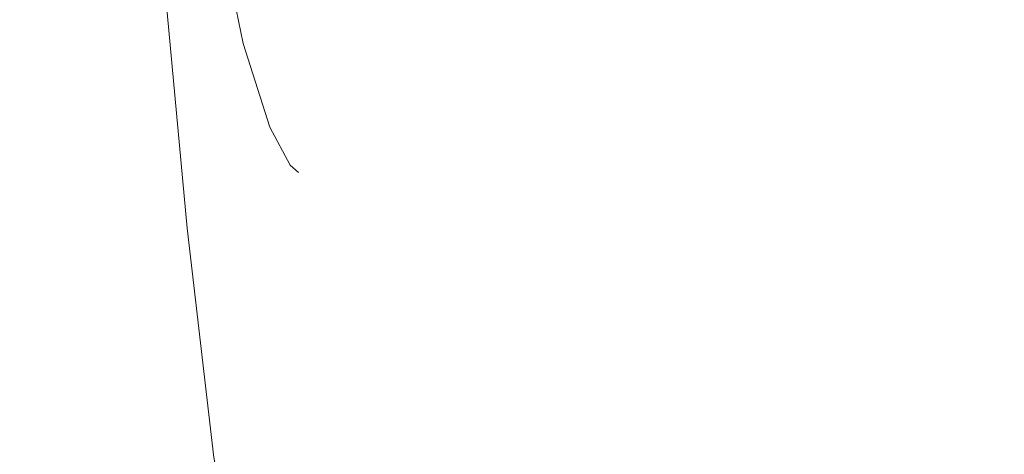
# Model space of a CAD drawing. Extents: x 0 to 1340, y -40 to 0.
# Drawn here: x 1238 to 1242, y -38 to -36 of the extents above; entities that cross this region are included whole.
import ezdxf

# ---------------------------------------------------------------- set-up
doc = ezdxf.new("R2010")
doc.units = 0
doc.header["$LTSCALE"] = 500
doc.header["$MEASUREMENT"] = 0
doc.layers.add('CHROM', color=253, linetype='Continuous')

msp = doc.modelspace()

# ---------------------------------------------------------------- linework, layer by layer
at = {"layer": 'CHROM', "lineweight": 0}
for points, invisible_edges in [([(1238.6017, -35.9291, 943.932), (1238.7737, -36.0452, 943.9521), (1238.6607, -34.7112, 948.133), (1238.4857, -34.5962, 948.1081)], 15), ([(1238.6017, -35.9291, 891.7621), (1238.4857, -34.5962, 887.586), (1238.6607, -34.7112, 887.5611), (1238.7737, -36.0452, 891.742)], 15), ([(1238.7737, -36.0452, 943.9521), (1238.9597, -36.1581, 943.972), (1238.8507, -34.8221, 948.1571), (1238.6607, -34.7112, 948.133)], 15), ([(1238.7737, -36.0452, 891.742), (1238.6607, -34.7112, 887.5611), (1238.8507, -34.8221, 887.5371), (1238.9597, -36.1581, 891.7221)], 15), ([(1237.7987, -34.9162, 943.7551), (1237.7727, -34.7832, 943.731), (1237.8857, -35.8992, 939.4951), (1237.9106, -36.0332, 939.514)], 15), ([(1237.7987, -34.9162, 891.94), (1237.9106, -36.0332, 896.1801), (1237.8857, -35.8992, 896.199), (1237.7727, -34.7832, 891.963)], 15), ([(1239.1607, -36.2672, 943.9911), (1239.0547, -34.9292, 948.1801), (1238.8507, -34.8221, 948.1571), (1238.9597, -36.1581, 943.972)], 15), ([(1239.1607, -36.2672, 891.703), (1238.9597, -36.1581, 891.7221), (1238.8507, -34.8221, 887.5371), (1239.0547, -34.9292, 887.5141)], 15), ([(1237.7987, -34.9162, 943.7551), (1237.9106, -36.0332, 939.514), (1237.9527, -36.1671, 939.532), (1237.8407, -35.0482, 943.7781)], 15), ([(1237.7987, -34.9162, 891.94), (1237.8407, -35.0482, 891.917), (1237.9527, -36.1671, 896.1621), (1237.9106, -36.0332, 896.1801)], 15), ([(1239.3747, -36.3722, 944.0091), (1239.2727, -35.0331, 948.2021), (1239.0547, -34.9292, 948.1801), (1239.1607, -36.2672, 943.9911)], 15), ([(1239.3747, -36.3722, 891.685), (1239.1607, -36.2672, 891.703), (1239.0547, -34.9292, 887.5141), (1239.2727, -35.0331, 887.492)], 15), ([(1237.8407, -35.0482, 943.7781), (1237.9527, -36.1671, 939.532), (1238.0107, -36.3002, 939.5511), (1237.9007, -35.1791, 943.8011)], 15), ([(1237.8407, -35.0482, 891.917), (1237.9007, -35.1791, 891.894), (1238.0107, -36.3002, 896.1441), (1237.9527, -36.1671, 896.1621)], 15), ([(1239.3747, -36.3722, 944.0091), (1239.6017, -36.4721, 944.0271), (1239.5047, -35.1321, 948.224), (1239.2727, -35.0331, 948.2021)], 15), ([(1239.3747, -36.3722, 891.685), (1239.2727, -35.0331, 887.492), (1239.5047, -35.1321, 887.471), (1239.6017, -36.4721, 891.6671)], 15), ([(1238.0867, -35.0952, 939.385), (1238.1927, -35.9492, 935.114), (1238.1187, -36.0822, 935.1281), (1238.0107, -35.2271, 939.403)], 15), ([(1238.0867, -35.0952, 896.309), (1238.0107, -35.2271, 896.291), (1238.1187, -36.0822, 900.567), (1238.1927, -35.9492, 900.581)], 15), ([(1239.6017, -36.4721, 944.0271), (1239.8427, -36.5692, 944.044), (1239.7497, -35.2282, 948.2441), (1239.5047, -35.1321, 948.224)], 15), ([(1239.6017, -36.4721, 891.6671), (1239.5047, -35.1321, 887.471), (1239.7497, -35.2282, 887.45), (1239.8427, -36.5692, 891.6501)], 15), ([(1237.9767, -35.3091, 943.823), (1237.9007, -35.1791, 943.8011), (1238.0107, -36.3002, 939.5511), (1238.0867, -36.4322, 939.5691)], 15), ([(1237.9767, -35.3091, 891.8711), (1238.0867, -36.4322, 896.1261), (1238.0107, -36.3002, 896.1441), (1237.9007, -35.1791, 891.894)], 15), ([(1237.9527, -35.3602, 939.421), (1238.0107, -35.2271, 939.403), (1238.1187, -36.0822, 935.1281), (1238.0607, -36.2162, 935.1411)], 15), ([(1237.9527, -35.3602, 896.273), (1238.0607, -36.2162, 900.553), (1238.1187, -36.0822, 900.567), (1238.0107, -35.2271, 896.291)], 15), ([(1240.0947, -36.6612, 944.0601), (1240.0057, -35.3181, 948.2641), (1239.7497, -35.2282, 948.2441), (1239.8427, -36.5692, 944.044)], 15), ([(1240.0947, -36.6612, 891.6341), (1239.8427, -36.5692, 891.6501), (1239.7497, -35.2282, 887.45), (1240.0057, -35.3181, 887.4311)], 15), ([(1238.0697, -35.4382, 943.846), (1237.9767, -35.3091, 943.823), (1238.0867, -36.4322, 939.5691), (1238.1777, -36.5622, 939.5871)], 15), ([(1238.0697, -35.4382, 891.848), (1238.1777, -36.5622, 896.1081), (1238.0867, -36.4322, 896.1261), (1237.9767, -35.3091, 891.8711)], 15), ([(1240.3577, -36.7481, 944.075), (1240.2747, -35.4041, 948.2821), (1240.0057, -35.3181, 948.2641), (1240.0947, -36.6612, 944.0601)], 15), ([(1240.3577, -36.7481, 891.619), (1240.0947, -36.6612, 891.6341), (1240.0057, -35.3181, 887.4311), (1240.2747, -35.4041, 887.4121)], 15), ([(1237.9106, -35.4942, 939.44), (1237.9527, -35.3602, 939.421), (1238.0607, -36.2162, 935.1411), (1238.0197, -36.3522, 935.156)], 15), ([(1237.9106, -35.4942, 896.2541), (1238.0197, -36.3522, 900.539), (1238.0607, -36.2162, 900.553), (1237.9527, -35.3602, 896.273)], 15), ([(1240.3577, -36.7481, 944.075), (1240.6327, -36.8302, 944.089), (1240.5547, -35.4852, 948.299), (1240.2747, -35.4041, 948.2821)], 15), ([(1240.3577, -36.7481, 891.619), (1240.2747, -35.4041, 887.4121), (1240.5547, -35.4852, 887.395), (1240.6327, -36.8302, 891.6051)], 15), ([(1238.0697, -35.4382, 943.846), (1238.1777, -36.5622, 939.5871), (1238.2857, -36.6902, 939.604), (1238.1787, -35.5641, 943.868)], 15), ([(1238.0697, -35.4382, 891.848), (1238.1787, -35.5641, 891.8261), (1238.2857, -36.6902, 896.0901), (1238.1777, -36.5622, 896.1081)], 15), ([(1238.7546, -35.9901, 930.7801), (1238.6207, -36.1151, 930.789), (1238.5097, -35.5602, 935.0731), (1238.6457, -35.4362, 935.0611)], 13), ([(1238.7546, -35.9901, 904.9141), (1238.6457, -35.4362, 900.6341), (1238.5097, -35.5602, 900.6211), (1238.6207, -36.1151, 904.9051)], 11), ([(1237.9106, -35.4942, 939.44), (1238.0197, -36.3522, 935.156), (1237.9947, -36.4882, 935.17), (1237.8857, -35.6292, 939.458)], 15), ([(1237.9106, -35.4942, 896.2541), (1237.8857, -35.6292, 896.236), (1237.9947, -36.4882, 900.5251), (1238.0197, -36.3522, 900.539)], 15), ([(1240.6327, -36.8302, 944.089), (1240.9177, -36.9062, 944.1031), (1240.8447, -35.5612, 948.3161), (1240.5547, -35.4852, 948.299)], 15), ([(1240.6327, -36.8302, 891.6051), (1240.5547, -35.4852, 887.395), (1240.8447, -35.5612, 887.3791), (1240.9177, -36.9062, 891.591)], 15), ([(1238.1787, -35.5641, 943.868), (1238.2857, -36.6902, 939.604), (1238.4087, -36.8162, 939.622), (1238.3037, -35.6882, 943.8901)], 11), ([(1238.1787, -35.5641, 891.8261), (1238.3037, -35.6882, 891.805), (1238.4087, -36.8162, 896.073), (1238.2857, -36.6902, 896.0901)], 13), ([(1238.5007, -36.2422, 930.799), (1238.3877, -35.6882, 935.0871), (1238.5097, -35.5602, 935.0731), (1238.6207, -36.1151, 930.789)], 15), ([(1238.5007, -36.2422, 904.8961), (1238.6207, -36.1151, 904.9051), (1238.5097, -35.5602, 900.6211), (1238.3877, -35.6882, 900.6081)], 15), ([(1241.2117, -36.9781, 944.115), (1241.1437, -35.6312, 948.331), (1240.8447, -35.5612, 948.3161), (1240.9177, -36.9062, 944.1031)], 15), ([(1241.2117, -36.9781, 891.5791), (1240.9177, -36.9062, 891.591), (1240.8447, -35.5612, 887.3791), (1241.1437, -35.6312, 887.3641)], 15), ([(1237.8857, -35.6292, 939.458), (1237.9947, -36.4882, 935.17), (1237.9867, -36.6242, 935.184), (1237.8767, -35.7642, 939.4771)], 15), ([(1237.8857, -35.6292, 896.236), (1237.8767, -35.7642, 896.217), (1237.9867, -36.6242, 900.5111), (1237.9947, -36.4882, 900.5251)], 15), ([(1239.1627, -36.0681, 926.468), (1239.0667, -35.7482, 930.7621), (1239.2447, -35.6331, 930.753), (1239.3367, -35.9521, 926.463)], 15), ([(1239.1627, -36.0681, 909.226), (1239.3367, -35.9521, 909.2321), (1239.2447, -35.6331, 904.9411), (1239.0667, -35.7482, 904.9321)], 15), ([(1241.5147, -37.0432, 944.127), (1241.4527, -35.6962, 948.3451), (1241.1437, -35.6312, 948.331), (1241.2117, -36.9781, 944.115)], 15), ([(1241.5147, -37.0432, 891.568), (1241.2117, -36.9781, 891.5791), (1241.1437, -35.6312, 887.3641), (1241.4527, -35.6962, 887.3501)], 15), ([(1238.3967, -36.3722, 930.8081), (1238.2827, -35.8172, 935.1001), (1238.3877, -35.6882, 935.0871), (1238.5007, -36.2422, 930.799)], 15), ([(1238.3967, -36.3722, 904.8861), (1238.5007, -36.2422, 904.8961), (1238.3877, -35.6882, 900.6081), (1238.2827, -35.8172, 900.594)], 15), ([(1238.4457, -35.8102, 943.911), (1238.3037, -35.6882, 943.8901), (1238.4087, -36.8162, 939.622), (1238.5477, -36.9402, 939.6391)], 15), ([(1238.4457, -35.8102, 891.783), (1238.5477, -36.9402, 896.0561), (1238.4087, -36.8162, 896.073), (1238.3037, -35.6882, 891.805)], 15), ([(1241.5147, -37.0432, 944.127), (1241.8257, -37.1031, 944.1371), (1241.7697, -35.7552, 948.357), (1241.4527, -35.6962, 948.3451)], 15), ([(1241.5147, -37.0432, 891.568), (1241.4527, -35.6962, 887.3501), (1241.7697, -35.7552, 887.3371), (1241.8257, -37.1031, 891.5571)], 15), ([(1239.0016, -36.1872, 926.4741), (1238.9037, -35.8672, 930.771), (1239.0667, -35.7482, 930.7621), (1239.1627, -36.0681, 926.468)], 15), ([(1239.0016, -36.1872, 909.22), (1239.1627, -36.0681, 909.226), (1239.0667, -35.7482, 904.9321), (1238.9037, -35.8672, 904.9231)], 15), ([(1237.8857, -35.8992, 939.4951), (1237.8767, -35.7642, 939.4771), (1237.9867, -36.6242, 935.184), (1237.9947, -36.7612, 935.198)], 15), ([(1237.8857, -35.8992, 896.199), (1237.9947, -36.7612, 900.4961), (1237.9867, -36.6242, 900.5111), (1237.8767, -35.7642, 896.217)], 15), ([(1238.3967, -36.3722, 930.8081), (1238.3087, -36.5042, 930.8181), (1238.1927, -35.9492, 935.114), (1238.2827, -35.8172, 935.1001)], 15), ([(1238.3967, -36.3722, 904.8861), (1238.2827, -35.8172, 900.594), (1238.1927, -35.9492, 900.581), (1238.3087, -36.5042, 904.8761)], 15), ([(1238.6017, -35.9291, 943.932), (1238.4457, -35.8102, 943.911), (1238.5477, -36.9402, 939.6391), (1238.7017, -37.0602, 939.6551)], 15), ([(1238.6017, -35.9291, 891.7621), (1238.7017, -37.0612, 896.039), (1238.5477, -36.9402, 896.0561), (1238.4457, -35.8102, 891.783)], 15), ([(1239.0016, -36.1872, 926.4741), (1238.8557, -36.3092, 926.4801), (1238.7546, -35.9901, 930.7801), (1238.9037, -35.8672, 930.771)], 15), ([(1239.0016, -36.1872, 909.22), (1238.9037, -35.8672, 904.9231), (1238.7546, -35.9901, 904.9141), (1238.8557, -36.3092, 909.2141)], 15), ([(1239.5247, -35.8412, 926.4571), (1239.5907, -35.9862, 922.1561), (1239.4056, -36.0971, 922.158), (1239.3367, -35.9521, 926.463)], 15), ([(1239.5247, -35.8412, 909.2371), (1239.3367, -35.9521, 909.2321), (1239.4056, -36.0971, 913.536), (1239.5907, -35.9862, 913.539)], 15), ([(1237.9106, -36.0332, 939.514), (1237.8857, -35.8992, 939.4951), (1237.9947, -36.7612, 935.198), (1238.0197, -36.8972, 935.2121)], 15), ([(1237.9106, -36.0332, 896.1801), (1238.0197, -36.8972, 900.482), (1237.9947, -36.7612, 900.4961), (1237.8857, -35.8992, 896.199)], 15), ([(1238.3087, -36.5042, 930.8181), (1238.2357, -36.6382, 930.8281), (1238.1187, -36.0822, 935.1281), (1238.1927, -35.9492, 935.114)], 15), ([(1238.3087, -36.5042, 904.8761), (1238.1927, -35.9492, 900.581), (1238.1187, -36.0822, 900.567), (1238.2357, -36.6382, 904.866)], 15), ([(1238.6017, -35.9291, 943.932), (1238.7017, -37.0602, 939.6551), (1238.8707, -37.1782, 939.671), (1238.7737, -36.0452, 943.9521)], 15), ([(1238.6017, -35.9291, 891.7621), (1238.7737, -36.0452, 891.742), (1238.8707, -37.1782, 896.0231), (1238.7017, -37.0612, 896.039)], 15), ([(1239.1627, -36.0681, 926.468), (1239.3367, -35.9521, 926.463), (1239.4056, -36.0971, 922.158), (1239.2337, -36.2122, 922.161)], 15), ([(1239.1627, -36.0681, 909.226), (1239.2337, -36.2122, 913.533), (1239.4056, -36.0971, 913.536), (1239.3367, -35.9521, 909.2321)], 15), ([(1239.5907, -35.9862, 922.1561), (1239.6187, -36.0152, 917.8471), (1239.4337, -36.1262, 917.8471), (1239.4056, -36.0971, 922.158)], 15), ([(1239.5907, -35.9862, 913.539), (1239.4056, -36.0971, 913.536), (1239.4337, -36.1262, 917.8471), (1239.6187, -36.0152, 917.8471)], 15), ([(1238.8557, -36.3092, 926.4801), (1238.7227, -36.4332, 926.486), (1238.6207, -36.1151, 930.789), (1238.7546, -35.9901, 930.7801)], 13), ([(1238.8557, -36.3092, 909.2141), (1238.7546, -35.9901, 904.9141), (1238.6207, -36.1151, 904.9051), (1238.7227, -36.4332, 909.208)], 11), ([(1237.9106, -36.0332, 939.514), (1238.0197, -36.8972, 935.2121), (1238.0607, -37.0322, 935.226), (1237.9527, -36.1671, 939.532)], 15), ([(1237.9106, -36.0332, 896.1801), (1237.9527, -36.1671, 896.1621), (1238.0607, -37.0322, 900.468), (1238.0197, -36.8972, 900.482)], 15), ([(1238.7737, -36.0452, 943.9521), (1238.8707, -37.1782, 939.671), (1239.0537, -37.2922, 939.687), (1238.9597, -36.1581, 943.972)], 15), ([(1238.7737, -36.0452, 891.742), (1238.9597, -36.1581, 891.7221), (1239.0537, -37.2922, 896.007), (1238.8707, -37.1782, 896.0231)], 15), ([(1238.1797, -36.7722, 930.838), (1238.0607, -36.2162, 935.1411), (1238.1187, -36.0822, 935.1281), (1238.2357, -36.6382, 930.8281)], 15), ([(1238.1797, -36.7722, 904.856), (1238.2357, -36.6382, 904.866), (1238.1187, -36.0822, 900.567), (1238.0607, -36.2162, 900.553)], 15), ([(1239.0016, -36.1872, 926.4741), (1239.1627, -36.0681, 926.468), (1239.2337, -36.2122, 922.161), (1239.0747, -36.3311, 922.1641)], 15), ([(1239.0016, -36.1872, 909.22), (1239.0747, -36.3311, 913.5301), (1239.2337, -36.2122, 913.533), (1239.1627, -36.0681, 909.226)], 15), ([(1239.2337, -36.2122, 922.161), (1239.4056, -36.0971, 922.158), (1239.4337, -36.1262, 917.8471), (1239.2627, -36.2411, 917.8471)], 15), ([(1239.2337, -36.2122, 913.533), (1239.2627, -36.2411, 917.8471), (1239.4337, -36.1262, 917.8471), (1239.4056, -36.0971, 913.536)], 15), ([(1238.6057, -36.5612, 926.4921), (1238.5007, -36.2422, 930.799), (1238.6207, -36.1151, 930.789), (1238.7227, -36.4332, 926.486)], 15), ([(1238.6057, -36.5612, 909.2021), (1238.7227, -36.4332, 909.208), (1238.6207, -36.1151, 904.9051), (1238.5007, -36.2422, 904.8961)], 15), ([(1237.9527, -36.1671, 939.532), (1238.0607, -37.0322, 935.226), (1238.1187, -37.1662, 935.2401), (1238.0107, -36.3002, 939.5511)], 15), ([(1237.9527, -36.1671, 896.1621), (1238.0107, -36.3002, 896.1441), (1238.1187, -37.1662, 900.454), (1238.0607, -37.0322, 900.468)], 15), ([(1239.1607, -36.2672, 943.9911), (1238.9597, -36.1581, 943.972), (1239.0537, -37.2922, 939.687), (1239.2507, -37.4022, 939.7021)], 15), ([(1239.1607, -36.2672, 891.703), (1239.2507, -37.4031, 895.992), (1239.0537, -37.2922, 896.007), (1238.9597, -36.1581, 891.7221)], 15), ([(1239.0016, -36.1872, 926.4741), (1239.0747, -36.3311, 922.1641), (1238.9297, -36.4521, 922.167), (1238.8557, -36.3092, 926.4801)], 15), ([(1239.0016, -36.1872, 909.22), (1238.8557, -36.3092, 909.2141), (1238.9297, -36.4521, 913.528), (1239.0747, -36.3311, 913.5301)], 15), ([(1238.1387, -36.9082, 930.848), (1238.0197, -36.3522, 935.156), (1238.0607, -36.2162, 935.1411), (1238.1797, -36.7722, 930.838)], 15), ([(1238.1387, -36.9082, 904.846), (1238.1797, -36.7722, 904.856), (1238.0607, -36.2162, 900.553), (1238.0197, -36.3522, 900.539)], 15), ([(1238.5037, -36.6912, 926.498), (1238.3967, -36.3722, 930.8081), (1238.5007, -36.2422, 930.799), (1238.6057, -36.5612, 926.4921)], 15), ([(1238.5037, -36.6912, 909.1961), (1238.6057, -36.5612, 909.2021), (1238.5007, -36.2422, 904.8961), (1238.3967, -36.3722, 904.8861)], 15), ([(1239.0747, -36.3311, 922.1641), (1239.2337, -36.2122, 922.161), (1239.2627, -36.2411, 917.8471), (1239.1047, -36.3592, 917.8471)], 15), ([(1239.0747, -36.3311, 913.5301), (1239.1047, -36.3592, 917.8471), (1239.2627, -36.2411, 917.8471), (1239.2337, -36.2122, 913.533)], 15), ([(1239.3747, -36.3722, 944.0091), (1239.1607, -36.2672, 943.9911), (1239.2507, -37.4022, 939.7021), (1239.4617, -37.5092, 939.7171)], 15), ([(1239.3747, -36.3722, 891.685), (1239.4617, -37.5092, 895.9781), (1239.2507, -37.4031, 895.992), (1239.1607, -36.2672, 891.703)], 15), ([(1238.0867, -36.4322, 939.5691), (1238.0107, -36.3002, 939.5511), (1238.1187, -37.1662, 935.2401), (1238.1927, -37.3001, 935.2541)], 15), ([(1238.0867, -36.4322, 896.1261), (1238.1927, -37.3001, 900.441), (1238.1187, -37.1662, 900.454), (1238.0107, -36.3002, 896.1441)], 15), ([(1238.8557, -36.3092, 926.4801), (1238.9297, -36.4521, 922.167), (1238.7997, -36.5772, 922.17), (1238.7227, -36.4332, 926.486)], 11), ([(1238.8557, -36.3092, 909.2141), (1238.7227, -36.4332, 909.208), (1238.7997, -36.5772, 913.5251), (1238.9297, -36.4521, 913.528)], 13), ([(1238.1387, -36.9082, 930.848), (1238.1147, -37.0452, 930.8581), (1237.9947, -36.4882, 935.17), (1238.0197, -36.3522, 935.156)], 15), ([(1238.1387, -36.9082, 904.846), (1238.0197, -36.3522, 900.539), (1237.9947, -36.4882, 900.5251), (1238.1147, -37.0452, 904.836)], 15), ([(1239.0747, -36.3311, 922.1641), (1239.1047, -36.3592, 917.8471), (1238.9606, -36.4802, 917.8471), (1238.9297, -36.4521, 922.167)], 15), ([(1239.0747, -36.3311, 913.5301), (1238.9297, -36.4521, 913.528), (1238.9606, -36.4802, 917.8471), (1239.1047, -36.3592, 917.8471)], 15), ([(1238.5037, -36.6912, 926.498), (1238.4167, -36.8221, 926.5051), (1238.3087, -36.5042, 930.8181), (1238.3967, -36.3722, 930.8081)], 15), ([(1238.5037, -36.6912, 909.1961), (1238.3967, -36.3722, 904.8861), (1238.3087, -36.5042, 904.8761), (1238.4167, -36.8221, 909.19)], 15), ([(1239.3747, -36.3722, 944.0091), (1239.4617, -37.5092, 939.7171), (1239.6857, -37.6112, 939.731), (1239.6017, -36.4721, 944.0271)], 15), ([(1239.3747, -36.3722, 891.685), (1239.6017, -36.4721, 891.6671), (1239.6857, -37.6112, 895.9641), (1239.4617, -37.5092, 895.9781)], 15), ([(1238.1777, -36.5622, 939.5871), (1238.0867, -36.4322, 939.5691), (1238.1927, -37.3001, 935.2541), (1238.2827, -37.4312, 935.2671)], 15), ([(1238.1777, -36.5622, 896.1081), (1238.2827, -37.4312, 900.427), (1238.1927, -37.3001, 900.441), (1238.0867, -36.4322, 896.1261)], 15), ([(1238.6057, -36.5612, 926.4921), (1238.7227, -36.4332, 926.486), (1238.7997, -36.5772, 922.17), (1238.6837, -36.7042, 922.1731)], 15), ([(1238.6057, -36.5612, 909.2021), (1238.6837, -36.7042, 913.5221), (1238.7997, -36.5772, 913.5251), (1238.7227, -36.4332, 909.208)], 15), ([(1238.9297, -36.4521, 922.167), (1238.9606, -36.4802, 917.8471), (1238.8307, -36.6052, 917.8471), (1238.7997, -36.5772, 922.17)], 11), ([(1238.9297, -36.4521, 913.528), (1238.7997, -36.5772, 913.5251), (1238.8307, -36.6052, 917.8471), (1238.9606, -36.4802, 917.8471)], 13), ([(1239.6017, -36.4721, 944.0271), (1239.6857, -37.6112, 939.731), (1239.9217, -37.7092, 939.744), (1239.8427, -36.5692, 944.044)], 15), ([(1239.6017, -36.4721, 891.6671), (1239.8427, -36.5692, 891.6501), (1239.9217, -37.7092, 895.95), (1239.6857, -37.6112, 895.9641)], 15), ([(1238.1147, -37.0452, 930.8581), (1238.1067, -37.1822, 930.869), (1237.9867, -36.6242, 935.184), (1237.9947, -36.4882, 935.17)], 15), ([(1238.1147, -37.0452, 904.836), (1237.9947, -36.4882, 900.5251), (1237.9867, -36.6242, 900.5111), (1238.1067, -37.1822, 904.826)], 15), ([(1238.4167, -36.8221, 926.5051), (1238.3447, -36.9562, 926.511), (1238.2357, -36.6382, 930.8281), (1238.3087, -36.5042, 930.8181)], 15), ([(1238.4167, -36.8221, 909.19), (1238.3087, -36.5042, 904.8761), (1238.2357, -36.6382, 904.866), (1238.3447, -36.9562, 909.1831)], 15), ([(1238.1777, -36.5622, 939.5871), (1238.2827, -37.4312, 935.2671), (1238.3877, -37.5612, 935.2811), (1238.2857, -36.6902, 939.604)], 15), ([(1238.1777, -36.5622, 896.1081), (1238.2857, -36.6902, 896.0901), (1238.3877, -37.5612, 900.414), (1238.2827, -37.4312, 900.427)], 15), ([(1238.5037, -36.6912, 926.498), (1238.6057, -36.5612, 926.4921), (1238.6837, -36.7042, 922.1731), (1238.5827, -36.8332, 922.1761)], 15), ([(1238.5037, -36.6912, 909.1961), (1238.5827, -36.8332, 913.5191), (1238.6837, -36.7042, 913.5221), (1238.6057, -36.5612, 909.2021)], 15), ([(1238.6837, -36.7042, 922.1731), (1238.7997, -36.5772, 922.17), (1238.8307, -36.6052, 917.8471), (1238.7157, -36.7312, 917.8471)], 15), ([(1238.6837, -36.7042, 913.5221), (1238.7157, -36.7312, 917.8471), (1238.8307, -36.6052, 917.8471), (1238.7997, -36.5772, 913.5251)], 15), ([(1240.0947, -36.6612, 944.0601), (1239.8427, -36.5692, 944.044), (1239.9217, -37.7092, 939.744), (1240.1707, -37.8022, 939.757)], 15), ([(1240.0947, -36.6612, 891.6341), (1240.1707, -37.8022, 895.9371), (1239.9217, -37.7092, 895.95), (1239.8427, -36.5692, 891.6501)], 15), ([(1238.1147, -37.3181, 930.8791), (1237.9947, -36.7612, 935.198), (1237.9867, -36.6242, 935.184), (1238.1067, -37.1822, 930.869)], 15), ([(1238.1147, -37.3181, 904.8151), (1238.1067, -37.1822, 904.826), (1237.9867, -36.6242, 900.5111), (1237.9947, -36.7612, 900.4961)], 15), ([(1238.2897, -37.0901, 926.5181), (1238.1797, -36.7722, 930.838), (1238.2357, -36.6382, 930.8281), (1238.3447, -36.9562, 926.511)], 15), ([(1238.2897, -37.0901, 909.177), (1238.3447, -36.9562, 909.1831), (1238.2357, -36.6382, 904.866), (1238.1797, -36.7722, 904.856)], 15), ([(1238.2857, -36.6902, 939.604), (1238.3877, -37.5612, 935.2811), (1238.5097, -37.6881, 935.2941), (1238.4087, -36.8162, 939.622)], 11), ([(1238.2857, -36.6902, 896.0901), (1238.4087, -36.8162, 896.073), (1238.5097, -37.6881, 900.4001), (1238.3877, -37.5612, 900.414)], 13), ([(1238.5037, -36.6912, 926.498), (1238.5827, -36.8332, 922.1761), (1238.4967, -36.9641, 922.179), (1238.4167, -36.8221, 926.5051)], 15), ([(1238.5037, -36.6912, 909.1961), (1238.4167, -36.8221, 909.19), (1238.4967, -36.9641, 913.5151), (1238.5827, -36.8332, 913.5191)], 15), ([(1240.3577, -36.7481, 944.075), (1240.0947, -36.6612, 944.0601), (1240.1707, -37.8022, 939.757), (1240.4297, -37.8901, 939.7691)], 15), ([(1240.3577, -36.7481, 891.619), (1240.4297, -37.8901, 895.925), (1240.1707, -37.8022, 895.9371), (1240.0947, -36.6612, 891.6341)], 15), ([(1238.5827, -36.8332, 922.1761), (1238.6837, -36.7042, 922.1731), (1238.7157, -36.7312, 917.8471), (1238.6147, -36.8601, 917.8471)], 15), ([(1238.5827, -36.8332, 913.5191), (1238.6147, -36.8601, 917.8471), (1238.7157, -36.7312, 917.8471), (1238.6837, -36.7042, 913.5221)], 15), ([(1238.1387, -37.4551, 930.8891), (1238.0197, -36.8972, 935.2121), (1237.9947, -36.7612, 935.198), (1238.1147, -37.3181, 930.8791)], 15), ([(1238.1387, -37.4551, 904.805), (1238.1147, -37.3181, 904.8151), (1237.9947, -36.7612, 900.4961), (1238.0197, -36.8972, 900.482)], 15), ([(1240.3577, -36.7481, 944.075), (1240.4297, -37.8901, 939.7691), (1240.6997, -37.9732, 939.781), (1240.6327, -36.8302, 944.089)], 15), ([(1240.3577, -36.7481, 891.619), (1240.6327, -36.8302, 891.6051), (1240.6997, -37.9732, 895.9141), (1240.4297, -37.8901, 895.925)], 15), ([(1238.2497, -37.2261, 926.524), (1238.1387, -36.9082, 930.848), (1238.1797, -36.7722, 930.838), (1238.2897, -37.0901, 926.5181)], 15), ([(1238.2497, -37.2261, 909.1701), (1238.2897, -37.0901, 909.177), (1238.1797, -36.7722, 904.856), (1238.1387, -36.9082, 904.846)], 15), ([(1238.4167, -36.8221, 926.5051), (1238.4967, -36.9641, 922.179), (1238.4257, -37.0972, 922.1821), (1238.3447, -36.9562, 926.511)], 15), ([(1238.4167, -36.8221, 909.19), (1238.3447, -36.9562, 909.1831), (1238.4257, -37.0972, 913.5121), (1238.4967, -36.9641, 913.5151)], 15), ([(1238.5477, -36.9402, 939.6391), (1238.4087, -36.8162, 939.622), (1238.5097, -37.6881, 935.2941), (1238.6457, -37.8132, 935.3071)], 15), ([(1238.5477, -36.9402, 896.0561), (1238.6457, -37.8132, 900.3871), (1238.5097, -37.6881, 900.4001), (1238.4087, -36.8162, 896.073)], 15), ([(1238.5827, -36.8332, 922.1761), (1238.6147, -36.8601, 917.8471), (1238.5297, -36.9911, 917.8471), (1238.4967, -36.9641, 922.179)], 15), ([(1238.5827, -36.8332, 913.5191), (1238.4967, -36.9641, 913.5151), (1238.5297, -36.9911, 917.8471), (1238.6147, -36.8601, 917.8471)], 15), ([(1240.6327, -36.8302, 944.089), (1240.6997, -37.9732, 939.781), (1240.9807, -38.0512, 939.791), (1240.9177, -36.9062, 944.1031)], 15), ([(1240.6327, -36.8302, 891.6051), (1240.9177, -36.9062, 891.591), (1240.9807, -38.0512, 895.903), (1240.6997, -37.9732, 895.9141)], 15), ([(1238.1387, -37.4551, 930.8891), (1238.1797, -37.5912, 930.8991), (1238.0607, -37.0322, 935.226), (1238.0197, -36.8972, 935.2121)], 15), ([(1238.1387, -37.4551, 904.805), (1238.0197, -36.8972, 900.482), (1238.0607, -37.0322, 900.468), (1238.1797, -37.5912, 904.795)], 15), ([(1238.2497, -37.2261, 926.524), (1238.2256, -37.3622, 926.531), (1238.1147, -37.0452, 930.8581), (1238.1387, -36.9082, 930.848)], 15), ([(1238.2497, -37.2261, 909.1701), (1238.1387, -36.9082, 904.846), (1238.1147, -37.0452, 904.836), (1238.2256, -37.3622, 909.164)], 15), ([(1241.2117, -36.9781, 944.115), (1240.9177, -36.9062, 944.1031), (1240.9807, -38.0512, 939.791), (1241.2697, -38.1232, 939.8011)], 15), ([(1241.2117, -36.9781, 891.5791), (1241.2697, -38.1232, 895.8931), (1240.9807, -38.0512, 895.903), (1240.9177, -36.9062, 891.591)], 15), ([(1238.2897, -37.0901, 926.5181), (1238.3447, -36.9562, 926.511), (1238.4257, -37.0972, 922.1821), (1238.3707, -37.2311, 922.185)], 15), ([(1238.2897, -37.0901, 909.177), (1238.3707, -37.2311, 913.5091), (1238.4257, -37.0972, 913.5121), (1238.3447, -36.9562, 909.1831)], 15), ([(1238.7017, -37.0602, 939.6551), (1238.5477, -36.9402, 939.6391), (1238.6457, -37.8132, 935.3071), (1238.7977, -37.9352, 935.32)], 15), ([(1238.7017, -37.0612, 896.039), (1238.7977, -37.9352, 900.375), (1238.6457, -37.8132, 900.3871), (1238.5477, -36.9402, 896.0561)], 15), ([(1238.4967, -36.9641, 922.179), (1238.5297, -36.9911, 917.8471), (1238.4597, -37.1242, 917.8471), (1238.4257, -37.0972, 922.1821)], 15), ([(1238.4967, -36.9641, 913.5151), (1238.4257, -37.0972, 913.5121), (1238.4597, -37.1242, 917.8471), (1238.5297, -36.9911, 917.8471)], 15), ([(1241.5147, -37.0432, 944.127), (1241.2117, -36.9781, 944.115), (1241.2697, -38.1232, 939.8011), (1241.5677, -38.1902, 939.8101)], 15), ([(1241.5147, -37.0432, 891.568), (1241.5677, -38.1902, 895.8841), (1241.2697, -38.1232, 895.8931), (1241.2117, -36.9781, 891.5791)], 15), ([(1238.1797, -37.5912, 930.8991), (1238.2357, -37.7252, 930.9091), (1238.1187, -37.1662, 935.2401), (1238.0607, -37.0322, 935.226)], 15), ([(1238.1797, -37.5912, 904.795), (1238.0607, -37.0322, 900.468), (1238.1187, -37.1662, 900.454), (1238.2357, -37.7252, 904.7851)], 15), ([(1238.2256, -37.3622, 926.531), (1238.2177, -37.4992, 926.5371), (1238.1067, -37.1822, 930.869), (1238.1147, -37.0452, 930.8581)], 15), ([(1238.2256, -37.3622, 909.164), (1238.1147, -37.0452, 904.836), (1238.1067, -37.1822, 904.826), (1238.2177, -37.4992, 909.1571)], 15), ([(1238.7017, -37.0602, 939.6551), (1238.7977, -37.9352, 935.32), (1238.9637, -38.0532, 935.3321), (1238.8707, -37.1782, 939.671)], 15), ([(1238.7017, -37.0612, 896.039), (1238.8707, -37.1782, 896.0231), (1238.9637, -38.0532, 900.3621), (1238.7977, -37.9352, 900.375)], 15), ([(1238.2497, -37.2261, 926.524), (1238.2897, -37.0901, 926.5181), (1238.3707, -37.2311, 922.185), (1238.3317, -37.3672, 922.188)], 15), ([(1238.2497, -37.2261, 909.1701), (1238.3317, -37.3672, 913.5061), (1238.3707, -37.2311, 913.5091), (1238.2897, -37.0901, 909.177)], 15), ([(1238.3707, -37.2311, 922.185), (1238.4257, -37.0972, 922.1821), (1238.4597, -37.1242, 917.8471), (1238.4047, -37.2581, 917.8471)], 15), ([(1238.3707, -37.2311, 913.5091), (1238.4047, -37.2581, 917.8471), (1238.4597, -37.1242, 917.8471), (1238.4257, -37.0972, 913.5121)], 15), ([(1238.2256, -37.6352, 926.544), (1238.1147, -37.3181, 930.8791), (1238.1067, -37.1822, 930.869), (1238.2177, -37.4992, 926.5371)], 15), ([(1238.2256, -37.6352, 909.1501), (1238.2177, -37.4992, 909.1571), (1238.1067, -37.1822, 904.826), (1238.1147, -37.3181, 904.8151)], 15), ([(1238.3087, -37.8592, 930.919), (1238.1927, -37.3001, 935.2541), (1238.1187, -37.1662, 935.2401), (1238.2357, -37.7252, 930.9091)], 15), ([(1238.3087, -37.8592, 904.7751), (1238.2357, -37.7252, 904.7851), (1238.1187, -37.1662, 900.454), (1238.1927, -37.3001, 900.441)], 15), ([(1238.8707, -37.1782, 939.671), (1238.9637, -38.0532, 935.3321), (1239.1447, -38.1692, 935.344), (1239.0537, -37.2922, 939.687)], 15), ([(1238.8707, -37.1782, 896.0231), (1239.0537, -37.2922, 896.007), (1239.1447, -38.1692, 900.351), (1238.9637, -38.0532, 900.3621)], 15), ([(1238.2497, -37.2261, 926.524), (1238.3317, -37.3672, 922.188), (1238.3077, -37.5021, 922.1921), (1238.2256, -37.3622, 926.531)], 15), ([(1238.2497, -37.2261, 909.1701), (1238.2256, -37.3622, 909.164), (1238.3077, -37.5021, 913.503), (1238.3317, -37.3672, 913.5061)], 15), ([(1238.3317, -37.3672, 922.188), (1238.3707, -37.2311, 922.185), (1238.4047, -37.2581, 917.8471), (1238.3657, -37.3932, 917.8471)], 15), ([(1238.3317, -37.3672, 913.5061), (1238.3657, -37.3932, 917.8471), (1238.4047, -37.2581, 917.8471), (1238.3707, -37.2311, 913.5091)], 15), ([(1239.2507, -37.4022, 939.7021), (1239.0537, -37.2922, 939.687), (1239.1447, -38.1692, 935.344), (1239.3387, -38.2802, 935.3551)], 15), ([(1239.2507, -37.4031, 895.992), (1239.3387, -38.2802, 900.3391), (1239.1447, -38.1692, 900.351), (1239.0537, -37.2922, 896.007)], 15), ([(1238.2497, -37.7712, 926.5501), (1238.1387, -37.4551, 930.8891), (1238.1147, -37.3181, 930.8791), (1238.2256, -37.6352, 926.544)], 15), ([(1238.2497, -37.7712, 909.144), (1238.2256, -37.6352, 909.1501), (1238.1147, -37.3181, 904.8151), (1238.1387, -37.4551, 904.805)], 15), ([(1238.3967, -37.9911, 930.929), (1238.2827, -37.4312, 935.2671), (1238.1927, -37.3001, 935.2541), (1238.3087, -37.8592, 930.919)], 15), ([(1238.3967, -37.9911, 904.765), (1238.3087, -37.8592, 904.7751), (1238.1927, -37.3001, 900.441), (1238.2827, -37.4312, 900.427)], 15), ([(1238.2256, -37.3622, 926.531), (1238.3077, -37.5021, 922.1921), (1238.2997, -37.6392, 922.195), (1238.2177, -37.4992, 926.5371)], 15), ([(1238.2256, -37.3622, 909.164), (1238.2177, -37.4992, 909.1571), (1238.2997, -37.6392, 913.499), (1238.3077, -37.5021, 913.503)], 15), ([(1238.3317, -37.3672, 922.188), (1238.3657, -37.3932, 917.8471), (1238.3417, -37.5282, 917.8471), (1238.3077, -37.5021, 922.1921)], 15), ([(1238.3317, -37.3672, 913.5061), (1238.3077, -37.5021, 913.503), (1238.3417, -37.5282, 917.8471), (1238.3657, -37.3932, 917.8471)], 15), ([(1239.4617, -37.5092, 939.7171), (1239.2507, -37.4022, 939.7021), (1239.3387, -38.2802, 935.3551), (1239.5467, -38.3882, 935.367)], 15), ([(1239.4617, -37.5092, 895.9781), (1239.5467, -38.3882, 900.328), (1239.3387, -38.2802, 900.3391), (1239.2507, -37.4031, 895.992)], 15), ([(1238.3967, -37.9911, 930.929), (1238.5007, -38.1212, 930.9391), (1238.3877, -37.5612, 935.2811), (1238.2827, -37.4312, 935.2671)], 15), ([(1238.3967, -37.9911, 904.765), (1238.2827, -37.4312, 900.427), (1238.3877, -37.5612, 900.414), (1238.5007, -38.1212, 904.7561)], 15), ([(1238.2497, -37.7712, 926.5501), (1238.2897, -37.9072, 926.557), (1238.1797, -37.5912, 930.8991), (1238.1387, -37.4551, 930.8891)], 15), ([(1238.2497, -37.7712, 909.144), (1238.1387, -37.4551, 904.805), (1238.1797, -37.5912, 904.795), (1238.2897, -37.9072, 909.1371)], 15), ([(1238.2256, -37.6352, 926.544), (1238.2177, -37.4992, 926.5371), (1238.2997, -37.6392, 922.195), (1238.3077, -37.7752, 922.198)], 15), ([(1238.2256, -37.6352, 909.1501), (1238.3077, -37.7752, 913.4961), (1238.2997, -37.6392, 913.499), (1238.2177, -37.4992, 909.1571)], 15), ([(1238.3077, -37.5021, 922.1921), (1238.3417, -37.5282, 917.8471), (1238.3337, -37.6642, 917.8471), (1238.2997, -37.6392, 922.195)], 15), ([(1238.3077, -37.5021, 913.503), (1238.2997, -37.6392, 913.499), (1238.3337, -37.6642, 917.8471), (1238.3417, -37.5282, 917.8471)], 15), ([(1239.4617, -37.5092, 939.7171), (1239.5467, -38.3882, 935.367), (1239.7667, -38.4912, 935.377), (1239.6857, -37.6112, 939.731)], 15), ([(1239.4617, -37.5092, 895.9781), (1239.6857, -37.6112, 895.9641), (1239.7667, -38.4912, 900.317), (1239.5467, -38.3882, 900.328)], 15), ([(1238.2897, -37.9072, 926.557), (1238.3447, -38.0422, 926.5641), (1238.2357, -37.7252, 930.9091), (1238.1797, -37.5912, 930.8991)], 15), ([(1238.2897, -37.9072, 909.1371), (1238.1797, -37.5912, 904.795), (1238.2357, -37.7252, 904.7851), (1238.3447, -38.0422, 909.131)], 15), ([(1238.5007, -38.1212, 930.9391), (1238.6207, -38.2482, 930.9481), (1238.5097, -37.6881, 935.2941), (1238.3877, -37.5612, 935.2811)], 13), ([(1238.5007, -38.1212, 904.7561), (1238.3877, -37.5612, 900.414), (1238.5097, -37.6881, 900.4001), (1238.6207, -38.2482, 904.7461)], 11), ([(1239.6857, -37.6112, 939.731), (1239.7667, -38.4912, 935.377), (1239.9997, -38.5902, 935.3871), (1239.9217, -37.7092, 939.744)], 15), ([(1239.6857, -37.6112, 895.9641), (1239.9217, -37.7092, 895.95), (1239.9997, -38.5902, 900.307), (1239.7667, -38.4912, 900.317)], 15), ([(1238.2497, -37.7712, 926.5501), (1238.2256, -37.6352, 926.544), (1238.3077, -37.7752, 922.198), (1238.3317, -37.9102, 922.2011)], 15), ([(1238.2497, -37.7712, 909.144), (1238.3317, -37.9102, 913.4931), (1238.3077, -37.7752, 913.4961), (1238.2256, -37.6352, 909.1501)], 15), ([(1238.3077, -37.7752, 922.198), (1238.2997, -37.6392, 922.195), (1238.3337, -37.6642, 917.8471), (1238.3417, -37.8002, 917.8471)], 15), ([(1238.3077, -37.7752, 913.4961), (1238.3417, -37.8002, 917.8471), (1238.3337, -37.6642, 917.8471), (1238.2997, -37.6392, 913.499)], 15)]:
    msp.add_3dface(points, dxfattribs=dict(at, invisible_edges=invisible_edges))

doc.saveas('drawing.dxf')
